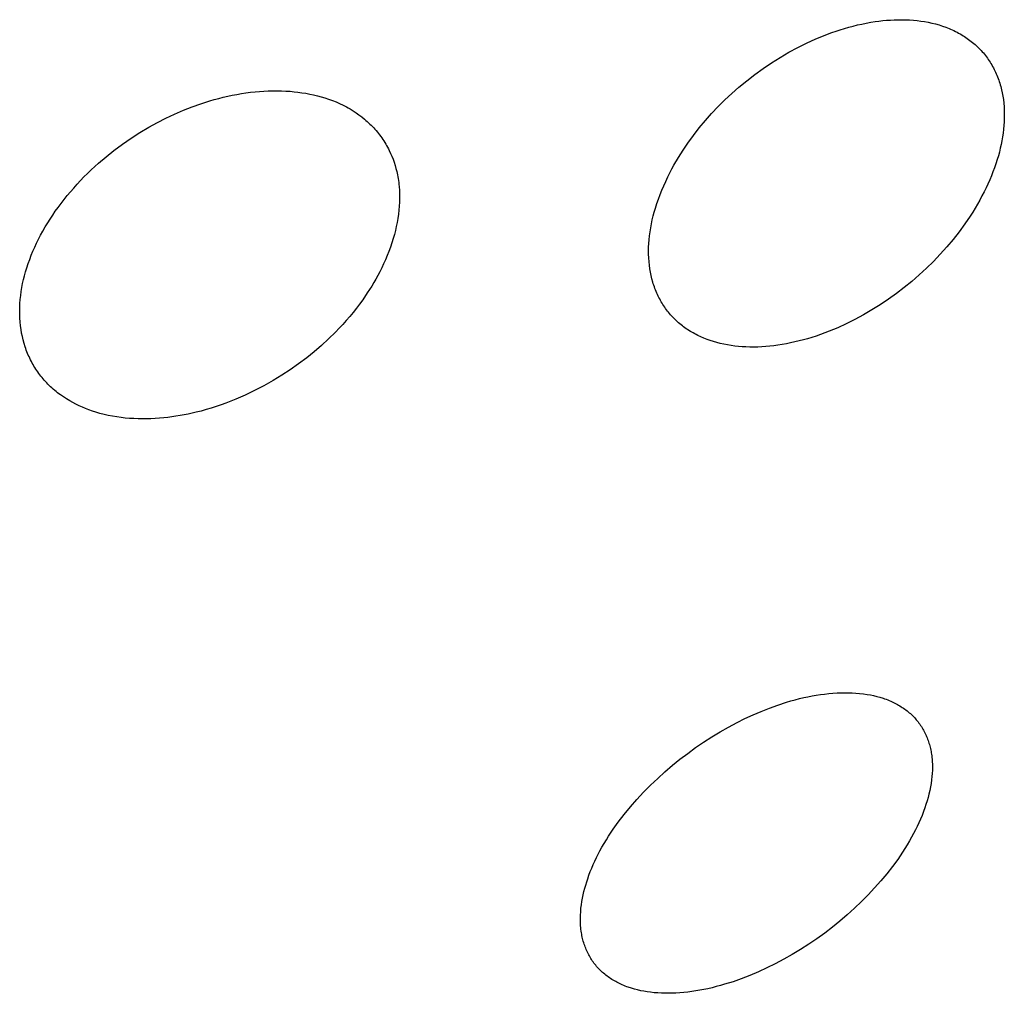
# Model space of a CAD drawing. Units: millimetres. Extents: x -132 to 113, y -225 to 245.
# Drawn here: x -107 to -93, y -100 to -86 of the extents above; entities that cross this region are included whole.
import ezdxf

# ---------------------------------------------------------------- set-up
doc = ezdxf.new("R2010")
doc.units = ezdxf.units.MM
doc.header["$MEASUREMENT"] = 0
doc.layers.add('Default', color=7, linetype='Continuous', true_color=0x000000)

msp = doc.modelspace()

# ---------------------------------------------------------------- linework, layer by layer
at = {"layer": 'Default', "color": 7, "true_color": 0xffffff}
for p, q in [((-95.322, -86.211), (-95.26, -86.2)), ((-95.26, -86.2), (-95.198, -86.191)), ((-95.198, -86.191), (-95.145, -86.183)), ((-95.145, -86.183), (-95.092, -86.177)), ((-95.092, -86.177), (-95.038, -86.172)), ((-95.038, -86.172), (-94.984, -86.168)), ((-94.984, -86.168), (-94.931, -86.166)), ((-94.931, -86.166), (-94.877, -86.164)), ((-94.877, -86.164), (-94.823, -86.164)), ((-94.823, -86.164), (-94.77, -86.165)), ((-94.77, -86.165), (-94.717, -86.167)), ((-94.717, -86.167), (-94.664, -86.171)), ((-94.664, -86.171), (-94.612, -86.175)), ((-94.612, -86.175), (-94.559, -86.182)), ((-94.559, -86.182), (-94.507, -86.19)), ((-94.507, -86.19), (-94.455, -86.199)), ((-94.455, -86.199), (-94.404, -86.21)), ((-94.404, -86.21), (-94.353, -86.223)), ((-95.864, -86.365), (-95.805, -86.344)), ((-95.805, -86.344), (-95.745, -86.323)), ((-95.745, -86.323), (-95.686, -86.304)), ((-95.686, -86.304), (-95.626, -86.286)), ((-95.626, -86.286), (-95.565, -86.268)), ((-95.565, -86.268), (-95.505, -86.252)), ((-95.505, -86.252), (-95.444, -86.237)), ((-95.444, -86.237), (-95.383, -86.224)), ((-95.383, -86.224), (-95.322, -86.211)), ((-94.353, -86.223), (-94.305, -86.237)), ((-94.305, -86.237), (-94.258, -86.252)), ((-94.258, -86.252), (-94.211, -86.268)), ((-94.211, -86.268), (-94.165, -86.286)), ((-94.165, -86.286), (-94.142, -86.296)), ((-94.142, -86.296), (-94.12, -86.306)), ((-94.12, -86.306), (-94.097, -86.317)), ((-94.097, -86.317), (-94.075, -86.327)), ((-94.075, -86.327), (-94.053, -86.339)), ((-94.053, -86.339), (-94.031, -86.35)), ((-96.151, -86.488), (-96.037, -86.436)), ((-96.037, -86.436), (-95.98, -86.411)), ((-95.98, -86.411), (-95.922, -86.388)), ((-95.922, -86.388), (-95.864, -86.365)), ((-94.031, -86.35), (-94.01, -86.362)), ((-94.01, -86.362), (-93.988, -86.375)), ((-93.988, -86.375), (-93.968, -86.387)), ((-93.968, -86.387), (-93.948, -86.4)), ((-93.948, -86.4), (-93.929, -86.412)), ((-93.929, -86.412), (-93.91, -86.426)), ((-93.91, -86.426), (-93.891, -86.439)), ((-93.891, -86.439), (-93.872, -86.453)), ((-93.872, -86.453), (-93.853, -86.468)), ((-93.853, -86.468), (-93.835, -86.482)), ((-93.835, -86.482), (-93.817, -86.497)), ((-96.527, -86.691), (-96.404, -86.619)), ((-96.404, -86.619), (-96.278, -86.551)), ((-96.278, -86.551), (-96.151, -86.488)), ((-93.817, -86.497), (-93.799, -86.512)), ((-93.799, -86.512), (-93.782, -86.528)), ((-93.782, -86.528), (-93.765, -86.544)), ((-93.765, -86.544), (-93.748, -86.561)), ((-93.748, -86.561), (-93.732, -86.577)), ((-93.732, -86.577), (-93.716, -86.594)), ((-93.716, -86.594), (-93.7, -86.612)), ((-93.7, -86.612), (-93.685, -86.629)), ((-96.647, -86.767), (-96.527, -86.691)), ((-93.685, -86.629), (-93.671, -86.646)), ((-93.671, -86.646), (-93.656, -86.664)), ((-93.656, -86.664), (-93.642, -86.683)), ((-93.642, -86.683), (-93.629, -86.701)), ((-93.629, -86.701), (-93.616, -86.72)), ((-93.616, -86.72), (-93.603, -86.739)), ((-93.603, -86.739), (-93.59, -86.758)), ((-93.59, -86.758), (-93.578, -86.777)), ((-96.881, -86.93), (-96.765, -86.847)), ((-96.765, -86.847), (-96.647, -86.767)), ((-93.578, -86.777), (-93.567, -86.797)), ((-93.567, -86.797), (-93.555, -86.817)), ((-93.555, -86.817), (-93.544, -86.837)), ((-93.544, -86.837), (-93.534, -86.858)), ((-93.534, -86.858), (-93.524, -86.878)), ((-93.524, -86.878), (-93.514, -86.899)), ((-93.514, -86.899), (-93.504, -86.92)), ((-97.104, -87.108), (-96.994, -87.017)), ((-96.994, -87.017), (-96.881, -86.93)), ((-93.504, -86.92), (-93.495, -86.941)), ((-93.495, -86.941), (-93.486, -86.963)), ((-93.486, -86.963), (-93.478, -86.985)), ((-93.478, -86.985), (-93.47, -87.007)), ((-93.47, -87.007), (-93.463, -87.029)), ((-93.463, -87.029), (-93.455, -87.052)), ((-103.935, -87.179), (-103.87, -87.172)), ((-103.87, -87.172), (-103.809, -87.167)), ((-103.809, -87.167), (-103.748, -87.162)), ((-103.748, -87.162), (-103.687, -87.159)), ((-103.687, -87.159), (-103.626, -87.158)), ((-103.626, -87.158), (-103.564, -87.158)), ((-103.564, -87.158), (-103.503, -87.159)), ((-103.503, -87.159), (-103.442, -87.161)), ((-103.442, -87.161), (-103.381, -87.165)), ((-103.381, -87.165), (-103.326, -87.17)), ((-103.326, -87.17), (-103.271, -87.176)), ((-97.203, -87.196), (-97.104, -87.108)), ((-93.455, -87.052), (-93.449, -87.074)), ((-93.449, -87.074), (-93.442, -87.097)), ((-93.442, -87.097), (-93.431, -87.142)), ((-93.431, -87.142), (-93.421, -87.188)), ((-104.629, -87.339), (-104.505, -87.299)), ((-104.505, -87.299), (-104.443, -87.281)), ((-104.443, -87.281), (-104.38, -87.264)), ((-104.38, -87.264), (-104.317, -87.248)), ((-104.317, -87.248), (-104.254, -87.234)), ((-104.254, -87.234), (-104.191, -87.22)), ((-104.191, -87.22), (-104.127, -87.208)), ((-104.127, -87.208), (-104.063, -87.197)), ((-104.063, -87.197), (-103.999, -87.188)), ((-103.999, -87.188), (-103.935, -87.179)), ((-103.271, -87.176), (-103.216, -87.184)), ((-103.216, -87.184), (-103.162, -87.192)), ((-103.162, -87.192), (-103.107, -87.203)), ((-103.107, -87.203), (-103.053, -87.214)), ((-103.053, -87.214), (-103, -87.227)), ((-103, -87.227), (-102.946, -87.241)), ((-102.946, -87.241), (-102.894, -87.257)), ((-102.894, -87.257), (-102.842, -87.274)), ((-102.842, -87.274), (-102.79, -87.293)), ((-102.79, -87.293), (-102.739, -87.314)), ((-97.394, -87.379), (-97.3, -87.286)), ((-97.3, -87.286), (-97.203, -87.196)), ((-93.421, -87.188), (-93.412, -87.234)), ((-93.412, -87.234), (-93.405, -87.281)), ((-93.405, -87.281), (-93.399, -87.332)), ((-104.996, -87.483), (-104.872, -87.43)), ((-104.872, -87.43), (-104.751, -87.382)), ((-104.751, -87.382), (-104.629, -87.339)), ((-102.739, -87.314), (-102.689, -87.335)), ((-102.689, -87.335), (-102.64, -87.359)), ((-102.64, -87.359), (-102.591, -87.384)), ((-102.591, -87.384), (-102.567, -87.397)), ((-102.567, -87.397), (-102.543, -87.411)), ((-102.543, -87.411), (-102.501, -87.437)), ((-102.501, -87.437), (-102.459, -87.465)), ((-97.485, -87.476), (-97.394, -87.379)), ((-93.399, -87.332), (-93.395, -87.384)), ((-93.395, -87.384), (-93.393, -87.436)), ((-93.393, -87.436), (-93.392, -87.488)), ((-105.238, -87.602), (-105.118, -87.541)), ((-105.118, -87.541), (-104.996, -87.483)), ((-102.459, -87.465), (-102.418, -87.494)), ((-102.418, -87.494), (-102.378, -87.524)), ((-102.378, -87.524), (-102.339, -87.555)), ((-102.339, -87.555), (-102.32, -87.572)), ((-102.32, -87.572), (-102.301, -87.588)), ((-97.658, -87.676), (-97.573, -87.574)), ((-97.573, -87.574), (-97.485, -87.476)), ((-93.392, -87.539), (-93.394, -87.591)), ((-93.392, -87.488), (-93.392, -87.539)), ((-105.482, -87.743), (-105.356, -87.668)), ((-105.356, -87.668), (-105.238, -87.602)), ((-102.301, -87.588), (-102.283, -87.605)), ((-102.283, -87.605), (-102.265, -87.623)), ((-102.265, -87.623), (-102.247, -87.64)), ((-102.247, -87.64), (-102.23, -87.658)), ((-102.23, -87.658), (-102.212, -87.677)), ((-102.212, -87.677), (-102.195, -87.696)), ((-102.195, -87.696), (-102.178, -87.715)), ((-102.178, -87.715), (-102.161, -87.735)), ((-97.739, -87.781), (-97.658, -87.676)), ((-93.403, -87.695), (-93.409, -87.749)), ((-93.398, -87.643), (-93.403, -87.695)), ((-93.394, -87.591), (-93.398, -87.643)), ((-105.727, -87.905), (-105.606, -87.822)), ((-105.606, -87.822), (-105.482, -87.743)), ((-102.161, -87.735), (-102.145, -87.755)), ((-102.145, -87.755), (-102.13, -87.775)), ((-102.13, -87.775), (-102.114, -87.795)), ((-102.114, -87.795), (-102.099, -87.816)), ((-102.099, -87.816), (-102.085, -87.837)), ((-102.085, -87.837), (-102.071, -87.859)), ((-102.071, -87.859), (-102.057, -87.88)), ((-97.817, -87.888), (-97.739, -87.781)), ((-93.426, -87.856), (-93.436, -87.909)), ((-93.417, -87.802), (-93.426, -87.856)), ((-93.409, -87.749), (-93.417, -87.802)), ((-105.954, -88.08), (-105.845, -87.993)), ((-105.845, -87.993), (-105.727, -87.905)), ((-102.057, -87.88), (-102.044, -87.902)), ((-102.044, -87.902), (-102.031, -87.924)), ((-102.031, -87.924), (-102.018, -87.947)), ((-102.018, -87.947), (-102.006, -87.969)), ((-102.006, -87.969), (-101.995, -87.992)), ((-101.995, -87.992), (-101.975, -88.033)), ((-97.95, -88.091), (-97.885, -87.988)), ((-97.885, -87.988), (-97.817, -87.888)), ((-93.448, -87.962), (-93.461, -88.014)), ((-93.436, -87.909), (-93.448, -87.962)), ((-106.061, -88.171), (-105.954, -88.08)), ((-101.975, -88.033), (-101.958, -88.074)), ((-101.958, -88.074), (-101.941, -88.116)), ((-101.941, -88.116), (-101.926, -88.158)), ((-98.012, -88.196), (-97.95, -88.091)), ((-93.491, -88.119), (-93.509, -88.177)), ((-93.475, -88.067), (-93.491, -88.119)), ((-93.461, -88.014), (-93.475, -88.067)), ((-106.215, -88.314), (-106.164, -88.265)), ((-106.164, -88.265), (-106.061, -88.171)), ((-101.926, -88.158), (-101.913, -88.201)), ((-101.913, -88.201), (-101.9, -88.245)), ((-101.9, -88.245), (-101.889, -88.288)), ((-98.069, -88.303), (-98.041, -88.249)), ((-98.041, -88.249), (-98.012, -88.196)), ((-93.529, -88.235), (-93.55, -88.292)), ((-93.509, -88.177), (-93.529, -88.235)), ((-106.361, -88.465), (-106.313, -88.414)), ((-106.313, -88.414), (-106.264, -88.363)), ((-106.264, -88.363), (-106.215, -88.314)), ((-101.889, -88.288), (-101.88, -88.332)), ((-101.88, -88.332), (-101.875, -88.359)), ((-101.875, -88.359), (-101.87, -88.386)), ((-101.87, -88.386), (-101.866, -88.413)), ((-101.866, -88.413), (-101.862, -88.441)), ((-98.128, -88.424), (-98.1, -88.363)), ((-98.1, -88.363), (-98.069, -88.303)), ((-93.596, -88.405), (-93.621, -88.461)), ((-93.573, -88.349), (-93.596, -88.405)), ((-93.55, -88.292), (-93.573, -88.349)), ((-106.454, -88.57), (-106.408, -88.517)), ((-106.408, -88.517), (-106.361, -88.465)), ((-101.862, -88.441), (-101.859, -88.468)), ((-101.859, -88.468), (-101.856, -88.495)), ((-101.856, -88.495), (-101.852, -88.55)), ((-101.852, -88.55), (-101.85, -88.605)), ((-98.207, -88.609), (-98.182, -88.547)), ((-98.182, -88.547), (-98.156, -88.485)), ((-98.156, -88.485), (-98.128, -88.424)), ((-93.647, -88.516), (-93.674, -88.571)), ((-93.621, -88.461), (-93.647, -88.516)), ((-106.585, -88.733), (-106.542, -88.678)), ((-106.542, -88.678), (-106.498, -88.623)), ((-106.498, -88.623), (-106.454, -88.57)), ((-101.85, -88.66), (-101.851, -88.715)), ((-101.85, -88.605), (-101.85, -88.66)), ((-98.252, -88.735), (-98.23, -88.672)), ((-98.23, -88.672), (-98.207, -88.609)), ((-93.735, -88.686), (-93.767, -88.742)), ((-93.704, -88.628), (-93.735, -88.686)), ((-93.674, -88.571), (-93.704, -88.628)), ((-106.665, -88.843), (-106.627, -88.79)), ((-106.627, -88.79), (-106.585, -88.733)), ((-101.854, -88.77), (-101.859, -88.827)), ((-101.851, -88.715), (-101.854, -88.77)), ((-98.288, -88.853), (-98.272, -88.799)), ((-98.272, -88.799), (-98.252, -88.735)), ((-93.8, -88.798), (-93.834, -88.854)), ((-93.767, -88.742), (-93.8, -88.798)), ((-106.772, -89.006), (-106.737, -88.951)), ((-106.737, -88.951), (-106.702, -88.896)), ((-106.702, -88.896), (-106.665, -88.843)), ((-101.874, -88.942), (-101.884, -88.999)), ((-101.866, -88.885), (-101.874, -88.942)), ((-101.859, -88.827), (-101.866, -88.885)), ((-98.327, -89.017), (-98.315, -88.962)), ((-98.315, -88.962), (-98.302, -88.908)), ((-98.302, -88.908), (-98.288, -88.853)), ((-93.869, -88.909), (-93.942, -89.017)), ((-93.834, -88.854), (-93.869, -88.909)), ((-106.838, -89.119), (-106.806, -89.062)), ((-106.806, -89.062), (-106.772, -89.006)), ((-101.896, -89.056), (-101.909, -89.112)), ((-101.884, -88.999), (-101.896, -89.056)), ((-98.346, -89.128), (-98.337, -89.072)), ((-98.337, -89.072), (-98.327, -89.017)), ((-93.942, -89.017), (-94.023, -89.128)), ((-106.927, -89.289), (-106.9, -89.234)), ((-106.9, -89.234), (-106.87, -89.176)), ((-106.87, -89.176), (-106.838, -89.119)), ((-101.939, -89.224), (-101.958, -89.284)), ((-101.923, -89.168), (-101.939, -89.224)), ((-101.909, -89.112), (-101.923, -89.168)), ((-98.363, -89.291), (-98.359, -89.24)), ((-98.359, -89.24), (-98.354, -89.184)), ((-98.354, -89.184), (-98.346, -89.128)), ((-94.108, -89.236), (-94.196, -89.341)), ((-94.023, -89.128), (-94.108, -89.236)), ((-106.978, -89.401), (-106.953, -89.345)), ((-106.953, -89.345), (-106.927, -89.289)), ((-101.978, -89.344), (-101.999, -89.403)), ((-101.958, -89.284), (-101.978, -89.344)), ((-98.367, -89.393), (-98.366, -89.342)), ((-98.366, -89.342), (-98.363, -89.291)), ((-94.196, -89.341), (-94.288, -89.444)), ((-107.044, -89.573), (-107.023, -89.515)), ((-107.023, -89.515), (-107.001, -89.458)), ((-107.001, -89.458), (-106.978, -89.401)), ((-102.022, -89.461), (-102.047, -89.519)), ((-101.999, -89.403), (-102.022, -89.461)), ((-98.366, -89.444), (-98.367, -89.393)), ((-98.365, -89.495), (-98.366, -89.444)), ((-98.361, -89.547), (-98.365, -89.495)), ((-94.288, -89.444), (-94.383, -89.543)), ((-107.081, -89.69), (-107.063, -89.631)), ((-107.063, -89.631), (-107.044, -89.573)), ((-102.1, -89.633), (-102.128, -89.69)), ((-102.073, -89.577), (-102.1, -89.633)), ((-102.047, -89.519), (-102.073, -89.577)), ((-98.356, -89.597), (-98.361, -89.547)), ((-98.349, -89.648), (-98.356, -89.597)), ((-98.341, -89.695), (-98.349, -89.648)), ((-94.481, -89.639), (-94.582, -89.733)), ((-94.383, -89.543), (-94.481, -89.639)), ((-107.11, -89.798), (-107.096, -89.744)), ((-107.096, -89.744), (-107.081, -89.69)), ((-102.182, -89.79), (-102.21, -89.839)), ((-102.154, -89.74), (-102.182, -89.79)), ((-102.128, -89.69), (-102.154, -89.74)), ((-98.331, -89.741), (-98.341, -89.695)), ((-98.32, -89.787), (-98.331, -89.741)), ((-98.308, -89.832), (-98.32, -89.787)), ((-94.582, -89.733), (-94.686, -89.823)), ((-107.142, -89.963), (-107.132, -89.908)), ((-107.132, -89.908), (-107.122, -89.853)), ((-107.122, -89.853), (-107.11, -89.798)), ((-102.24, -89.888), (-102.301, -89.985)), ((-102.21, -89.839), (-102.24, -89.888)), ((-98.301, -89.855), (-98.308, -89.832)), ((-98.294, -89.877), (-98.301, -89.855)), ((-98.286, -89.899), (-98.294, -89.877)), ((-98.278, -89.921), (-98.286, -89.899)), ((-98.27, -89.943), (-98.278, -89.921)), ((-94.793, -89.909), (-94.901, -89.993)), ((-94.686, -89.823), (-94.793, -89.909)), ((-107.155, -90.074), (-107.149, -90.019)), ((-107.149, -90.019), (-107.142, -89.963)), ((-102.301, -89.985), (-102.365, -90.079)), ((-98.261, -89.965), (-98.27, -89.943)), ((-98.251, -89.987), (-98.261, -89.965)), ((-98.242, -90.008), (-98.251, -89.987)), ((-98.232, -90.028), (-98.242, -90.008)), ((-98.222, -90.049), (-98.232, -90.028)), ((-98.212, -90.068), (-98.222, -90.049)), ((-94.901, -89.993), (-95.013, -90.073)), ((-107.163, -90.234), (-107.162, -90.182)), ((-107.162, -90.182), (-107.16, -90.13)), ((-107.16, -90.13), (-107.155, -90.074)), ((-102.454, -90.198), (-102.5, -90.256)), ((-102.409, -90.139), (-102.454, -90.198)), ((-102.365, -90.079), (-102.409, -90.139)), ((-98.201, -90.088), (-98.212, -90.068)), ((-98.19, -90.108), (-98.201, -90.088)), ((-98.178, -90.127), (-98.19, -90.108)), ((-98.166, -90.146), (-98.178, -90.127)), ((-98.154, -90.165), (-98.166, -90.146)), ((-98.141, -90.184), (-98.154, -90.165)), ((-98.129, -90.202), (-98.141, -90.184)), ((-98.115, -90.22), (-98.129, -90.202)), ((-95.126, -90.149), (-95.243, -90.222)), ((-95.013, -90.073), (-95.126, -90.149)), ((-107.163, -90.286), (-107.163, -90.234)), ((-107.161, -90.338), (-107.163, -90.286)), ((-107.157, -90.39), (-107.161, -90.338)), ((-102.547, -90.313), (-102.596, -90.369)), ((-102.5, -90.256), (-102.547, -90.313)), ((-98.102, -90.238), (-98.115, -90.22)), ((-98.088, -90.255), (-98.102, -90.238)), ((-98.073, -90.273), (-98.088, -90.255)), ((-98.059, -90.29), (-98.073, -90.273)), ((-98.044, -90.307), (-98.059, -90.29)), ((-98.028, -90.323), (-98.044, -90.307)), ((-98.013, -90.339), (-98.028, -90.323)), ((-97.997, -90.355), (-98.013, -90.339)), ((-95.361, -90.291), (-95.481, -90.355)), ((-95.243, -90.222), (-95.361, -90.291)), ((-107.152, -90.442), (-107.157, -90.39)), ((-107.145, -90.494), (-107.152, -90.442)), ((-102.696, -90.479), (-102.747, -90.533)), ((-102.645, -90.425), (-102.696, -90.479)), ((-102.596, -90.369), (-102.645, -90.425)), ((-97.98, -90.371), (-97.997, -90.355)), ((-97.964, -90.386), (-97.98, -90.371)), ((-97.947, -90.401), (-97.964, -90.386)), ((-97.93, -90.416), (-97.947, -90.401)), ((-97.912, -90.43), (-97.93, -90.416)), ((-97.895, -90.444), (-97.912, -90.43)), ((-97.877, -90.457), (-97.895, -90.444)), ((-97.858, -90.471), (-97.877, -90.457)), ((-97.84, -90.484), (-97.858, -90.471)), ((-95.722, -90.47), (-95.842, -90.52)), ((-95.604, -90.416), (-95.722, -90.47)), ((-95.481, -90.355), (-95.604, -90.416)), ((-107.136, -90.545), (-107.145, -90.494)), ((-107.126, -90.594), (-107.136, -90.545)), ((-107.115, -90.642), (-107.126, -90.594)), ((-102.747, -90.533), (-102.843, -90.627)), ((-97.821, -90.496), (-97.84, -90.484)), ((-97.802, -90.509), (-97.821, -90.496)), ((-97.783, -90.521), (-97.802, -90.509)), ((-97.764, -90.532), (-97.783, -90.521)), ((-97.743, -90.544), (-97.764, -90.532)), ((-97.722, -90.556), (-97.743, -90.544)), ((-97.701, -90.567), (-97.722, -90.556)), ((-97.68, -90.578), (-97.701, -90.567)), ((-97.637, -90.598), (-97.68, -90.578)), ((-97.594, -90.617), (-97.637, -90.598)), ((-97.55, -90.634), (-97.594, -90.617)), ((-96.086, -90.606), (-96.144, -90.624)), ((-96.024, -90.587), (-96.086, -90.606)), ((-95.963, -90.565), (-96.024, -90.587)), ((-95.902, -90.543), (-95.963, -90.565)), ((-95.842, -90.52), (-95.902, -90.543)), ((-107.102, -90.69), (-107.115, -90.642)), ((-107.087, -90.737), (-107.102, -90.69)), ((-107.079, -90.76), (-107.087, -90.737)), ((-102.942, -90.718), (-103.044, -90.806)), ((-102.843, -90.627), (-102.942, -90.718)), ((-97.505, -90.65), (-97.55, -90.634)), ((-97.46, -90.665), (-97.505, -90.65)), ((-97.414, -90.678), (-97.46, -90.665)), ((-97.364, -90.691), (-97.414, -90.678)), ((-97.314, -90.702), (-97.364, -90.691)), ((-97.263, -90.712), (-97.314, -90.702)), ((-97.212, -90.72), (-97.263, -90.712)), ((-97.161, -90.727), (-97.212, -90.72)), ((-97.11, -90.733), (-97.161, -90.727)), ((-97.059, -90.737), (-97.11, -90.733)), ((-97.007, -90.74), (-97.059, -90.737)), ((-96.951, -90.742), (-97.007, -90.74)), ((-96.895, -90.742), (-96.951, -90.742)), ((-96.839, -90.741), (-96.895, -90.742)), ((-96.783, -90.738), (-96.839, -90.741)), ((-96.727, -90.734), (-96.783, -90.738)), ((-96.671, -90.729), (-96.727, -90.734)), ((-96.615, -90.723), (-96.671, -90.729)), ((-96.559, -90.715), (-96.615, -90.723)), ((-96.499, -90.706), (-96.559, -90.715)), ((-96.439, -90.695), (-96.499, -90.706)), ((-96.38, -90.684), (-96.439, -90.695)), ((-96.32, -90.67), (-96.38, -90.684)), ((-96.261, -90.656), (-96.32, -90.67)), ((-96.202, -90.641), (-96.261, -90.656)), ((-96.144, -90.624), (-96.202, -90.641)), ((-107.071, -90.784), (-107.079, -90.76)), ((-107.062, -90.807), (-107.071, -90.784)), ((-107.053, -90.83), (-107.062, -90.807)), ((-107.043, -90.853), (-107.053, -90.83)), ((-107.033, -90.875), (-107.043, -90.853)), ((-107.023, -90.898), (-107.033, -90.875)), ((-103.148, -90.89), (-103.262, -90.976)), ((-103.044, -90.806), (-103.148, -90.89)), ((-107.012, -90.92), (-107.023, -90.898)), ((-107, -90.942), (-107.012, -90.92)), ((-106.989, -90.964), (-107, -90.942)), ((-106.977, -90.985), (-106.989, -90.964)), ((-106.964, -91.007), (-106.977, -90.985)), ((-106.951, -91.028), (-106.964, -91.007)), ((-106.938, -91.048), (-106.951, -91.028)), ((-103.262, -90.976), (-103.379, -91.058)), ((-106.925, -91.069), (-106.938, -91.048)), ((-106.911, -91.089), (-106.925, -91.069)), ((-106.896, -91.109), (-106.911, -91.089)), ((-106.882, -91.129), (-106.896, -91.109)), ((-106.867, -91.149), (-106.882, -91.129)), ((-106.851, -91.168), (-106.867, -91.149)), ((-106.835, -91.187), (-106.851, -91.168)), ((-103.498, -91.136), (-103.62, -91.21)), ((-103.379, -91.058), (-103.498, -91.136)), ((-106.819, -91.205), (-106.835, -91.187)), ((-106.803, -91.224), (-106.819, -91.205)), ((-106.786, -91.242), (-106.803, -91.224)), ((-106.768, -91.26), (-106.786, -91.242)), ((-106.75, -91.278), (-106.768, -91.26)), ((-106.731, -91.296), (-106.75, -91.278)), ((-106.713, -91.313), (-106.731, -91.296)), ((-103.747, -91.282), (-103.877, -91.349)), ((-103.62, -91.21), (-103.747, -91.282)), ((-106.693, -91.33), (-106.713, -91.313)), ((-106.674, -91.347), (-106.693, -91.33)), ((-106.654, -91.363), (-106.674, -91.347)), ((-106.634, -91.379), (-106.654, -91.363)), ((-106.614, -91.395), (-106.634, -91.379)), ((-106.593, -91.41), (-106.614, -91.395)), ((-106.551, -91.439), (-106.593, -91.41)), ((-106.508, -91.467), (-106.551, -91.439)), ((-104.075, -91.442), (-104.142, -91.471)), ((-104.009, -91.412), (-104.075, -91.442)), ((-103.877, -91.349), (-104.009, -91.412)), ((-106.464, -91.494), (-106.508, -91.467)), ((-106.421, -91.518), (-106.464, -91.494)), ((-106.377, -91.541), (-106.421, -91.518)), ((-106.332, -91.562), (-106.377, -91.541)), ((-106.287, -91.583), (-106.332, -91.562)), ((-104.416, -91.573), (-104.486, -91.595)), ((-104.347, -91.549), (-104.416, -91.573)), ((-104.278, -91.524), (-104.347, -91.549)), ((-104.21, -91.498), (-104.278, -91.524)), ((-104.142, -91.471), (-104.21, -91.498)), ((-106.241, -91.602), (-106.287, -91.583)), ((-106.194, -91.62), (-106.241, -91.602)), ((-106.147, -91.636), (-106.194, -91.62)), ((-106.1, -91.651), (-106.147, -91.636)), ((-106.042, -91.668), (-106.1, -91.651)), ((-105.984, -91.683), (-106.042, -91.668)), ((-105.925, -91.696), (-105.984, -91.683)), ((-105.866, -91.708), (-105.925, -91.696)), ((-105.806, -91.718), (-105.866, -91.708)), ((-105.746, -91.726), (-105.806, -91.718)), ((-105.035, -91.718), (-105.092, -91.725)), ((-104.978, -91.709), (-105.035, -91.718)), ((-104.921, -91.7), (-104.978, -91.709)), ((-104.809, -91.679), (-104.921, -91.7)), ((-104.697, -91.653), (-104.809, -91.679)), ((-104.626, -91.635), (-104.697, -91.653)), ((-104.556, -91.616), (-104.626, -91.635)), ((-104.486, -91.595), (-104.556, -91.616)), ((-105.686, -91.733), (-105.746, -91.726)), ((-105.626, -91.738), (-105.686, -91.733)), ((-105.567, -91.742), (-105.626, -91.738)), ((-105.507, -91.744), (-105.567, -91.742)), ((-105.447, -91.745), (-105.507, -91.744)), ((-105.387, -91.745), (-105.447, -91.745)), ((-105.328, -91.743), (-105.387, -91.745)), ((-105.268, -91.74), (-105.328, -91.743)), ((-105.208, -91.736), (-105.268, -91.74)), ((-105.149, -91.731), (-105.208, -91.736)), ((-105.092, -91.725), (-105.149, -91.731)), ((-95.73, -95.577), (-95.677, -95.575)), ((-95.677, -95.575), (-95.625, -95.574)), ((-95.625, -95.574), (-95.572, -95.574)), ((-95.572, -95.574), (-95.52, -95.576)), ((-96.557, -95.746), (-96.438, -95.707)), ((-96.438, -95.707), (-96.377, -95.689)), ((-96.377, -95.689), (-96.317, -95.673)), ((-96.317, -95.673), (-96.256, -95.657)), ((-96.256, -95.657), (-96.195, -95.643)), ((-96.195, -95.643), (-96.138, -95.63)), ((-96.138, -95.63), (-96.08, -95.619)), ((-96.08, -95.619), (-96.022, -95.609)), ((-96.022, -95.609), (-95.964, -95.6)), ((-95.964, -95.6), (-95.906, -95.592)), ((-95.906, -95.592), (-95.847, -95.586)), ((-95.847, -95.586), (-95.789, -95.581)), ((-95.789, -95.581), (-95.73, -95.577)), ((-95.52, -95.576), (-95.467, -95.579)), ((-95.467, -95.579), (-95.415, -95.583)), ((-95.415, -95.583), (-95.363, -95.589)), ((-95.363, -95.589), (-95.311, -95.597)), ((-95.311, -95.597), (-95.265, -95.605)), ((-95.265, -95.605), (-95.22, -95.614)), ((-95.22, -95.614), (-95.176, -95.625)), ((-95.176, -95.625), (-95.132, -95.637)), ((-95.132, -95.637), (-95.088, -95.651)), ((-95.088, -95.651), (-95.066, -95.658)), ((-95.066, -95.658), (-95.044, -95.666)), ((-95.044, -95.666), (-95.023, -95.674)), ((-95.023, -95.674), (-95.002, -95.683)), ((-95.002, -95.683), (-94.981, -95.692)), ((-94.981, -95.692), (-94.96, -95.701)), ((-94.96, -95.701), (-94.941, -95.71)), ((-94.941, -95.71), (-94.923, -95.719)), ((-96.906, -95.884), (-96.791, -95.835)), ((-96.791, -95.835), (-96.675, -95.789)), ((-96.675, -95.789), (-96.557, -95.746)), ((-94.923, -95.719), (-94.905, -95.728)), ((-94.905, -95.728), (-94.887, -95.738)), ((-94.887, -95.738), (-94.87, -95.748)), ((-94.87, -95.748), (-94.852, -95.758)), ((-94.852, -95.758), (-94.835, -95.769)), ((-94.835, -95.769), (-94.818, -95.78)), ((-94.818, -95.78), (-94.801, -95.791)), ((-94.801, -95.791), (-94.784, -95.803)), ((-94.784, -95.803), (-94.768, -95.815)), ((-94.768, -95.815), (-94.752, -95.827)), ((-94.752, -95.827), (-94.736, -95.84)), ((-94.736, -95.84), (-94.721, -95.853)), ((-97.13, -95.992), (-97.019, -95.936)), ((-97.019, -95.936), (-96.906, -95.884)), ((-94.721, -95.853), (-94.705, -95.866)), ((-94.705, -95.866), (-94.691, -95.88)), ((-94.691, -95.88), (-94.676, -95.894)), ((-94.676, -95.894), (-94.662, -95.908)), ((-94.662, -95.908), (-94.649, -95.922)), ((-94.649, -95.922), (-94.636, -95.937)), ((-94.636, -95.937), (-94.623, -95.952)), ((-94.623, -95.952), (-94.61, -95.967)), ((-94.61, -95.967), (-94.598, -95.983)), ((-94.598, -95.983), (-94.586, -95.999)), ((-97.484, -96.192), (-97.368, -96.122)), ((-97.368, -96.122), (-97.25, -96.055)), ((-97.25, -96.055), (-97.13, -95.992)), ((-94.586, -95.999), (-94.574, -96.015)), ((-94.574, -96.015), (-94.563, -96.031)), ((-94.563, -96.031), (-94.552, -96.048)), ((-94.552, -96.048), (-94.541, -96.065)), ((-94.541, -96.065), (-94.531, -96.082)), ((-94.531, -96.082), (-94.521, -96.099)), ((-94.521, -96.099), (-94.512, -96.116)), ((-94.512, -96.116), (-94.503, -96.134)), ((-97.598, -96.266), (-97.484, -96.192)), ((-94.503, -96.134), (-94.494, -96.152)), ((-94.494, -96.152), (-94.486, -96.17)), ((-94.486, -96.17), (-94.478, -96.188)), ((-94.478, -96.188), (-94.471, -96.206)), ((-94.471, -96.206), (-94.464, -96.224)), ((-94.464, -96.224), (-94.457, -96.243)), ((-94.457, -96.243), (-94.451, -96.261)), ((-94.451, -96.261), (-94.445, -96.28)), ((-97.82, -96.422), (-97.71, -96.342)), ((-97.71, -96.342), (-97.598, -96.266)), ((-94.445, -96.28), (-94.439, -96.299)), ((-94.439, -96.299), (-94.434, -96.318)), ((-94.434, -96.318), (-94.429, -96.337)), ((-94.429, -96.337), (-94.424, -96.356)), ((-94.424, -96.356), (-94.42, -96.376)), ((-94.42, -96.376), (-94.417, -96.395)), ((-94.417, -96.395), (-94.413, -96.414)), ((-98.033, -96.589), (-97.928, -96.504)), ((-97.928, -96.504), (-97.82, -96.422)), ((-94.413, -96.414), (-94.41, -96.434)), ((-94.41, -96.434), (-94.407, -96.456)), ((-94.407, -96.456), (-94.404, -96.478)), ((-94.404, -96.478), (-94.402, -96.501)), ((-94.402, -96.501), (-94.4, -96.523)), ((-94.4, -96.523), (-94.399, -96.545)), ((-98.138, -96.679), (-98.033, -96.589)), ((-94.398, -96.658), (-94.4, -96.702)), ((-94.399, -96.545), (-94.398, -96.568)), ((-94.398, -96.568), (-94.397, -96.613)), ((-94.397, -96.613), (-94.398, -96.658)), ((-98.34, -96.866), (-98.24, -96.771)), ((-98.24, -96.771), (-98.138, -96.679)), ((-94.409, -96.792), (-94.416, -96.842)), ((-94.404, -96.747), (-94.409, -96.792)), ((-94.4, -96.702), (-94.404, -96.747)), ((-98.437, -96.964), (-98.34, -96.866)), ((-94.434, -96.941), (-94.446, -96.99)), ((-94.424, -96.892), (-94.434, -96.941)), ((-94.416, -96.842), (-94.424, -96.892)), ((-98.621, -97.169), (-98.531, -97.065)), ((-98.531, -97.065), (-98.437, -96.964)), ((-94.472, -97.087), (-94.487, -97.136)), ((-94.458, -97.039), (-94.472, -97.087)), ((-94.446, -96.99), (-94.458, -97.039)), ((-98.708, -97.276), (-98.621, -97.169)), ((-94.503, -97.183), (-94.522, -97.236)), ((-94.487, -97.136), (-94.503, -97.183)), ((-98.792, -97.385), (-98.708, -97.276)), ((-94.564, -97.341), (-94.587, -97.392)), ((-94.542, -97.289), (-94.564, -97.341)), ((-94.522, -97.236), (-94.542, -97.289)), ((-98.926, -97.581), (-98.861, -97.482)), ((-98.861, -97.482), (-98.792, -97.385)), ((-94.636, -97.493), (-94.661, -97.543)), ((-94.611, -97.443), (-94.636, -97.493)), ((-94.587, -97.392), (-94.611, -97.443)), ((-98.989, -97.683), (-98.958, -97.632)), ((-98.958, -97.632), (-98.926, -97.581)), ((-94.688, -97.593), (-94.718, -97.646)), ((-94.661, -97.543), (-94.688, -97.593)), ((-99.047, -97.786), (-99.019, -97.734)), ((-99.019, -97.734), (-98.989, -97.683)), ((-94.782, -97.751), (-94.815, -97.803)), ((-94.749, -97.699), (-94.782, -97.751)), ((-94.718, -97.646), (-94.749, -97.699)), ((-99.119, -97.928), (-99.096, -97.88)), ((-99.096, -97.88), (-99.072, -97.833)), ((-99.072, -97.833), (-99.047, -97.786)), ((-94.883, -97.904), (-94.955, -98.003)), ((-94.815, -97.803), (-94.883, -97.904)), ((-99.182, -98.074), (-99.162, -98.025)), ((-99.162, -98.025), (-99.141, -97.976)), ((-99.141, -97.976), (-99.119, -97.928)), ((-94.955, -98.003), (-95.036, -98.106)), ((-99.233, -98.218), (-99.219, -98.174)), ((-99.219, -98.174), (-99.201, -98.124)), ((-99.201, -98.124), (-99.182, -98.074)), ((-95.036, -98.106), (-95.119, -98.206)), ((-99.272, -98.354), (-99.26, -98.308)), ((-99.26, -98.308), (-99.247, -98.263)), ((-99.247, -98.263), (-99.233, -98.218)), ((-95.205, -98.304), (-95.294, -98.399)), ((-95.119, -98.206), (-95.205, -98.304)), ((-99.3, -98.491), (-99.292, -98.445)), ((-99.292, -98.445), (-99.282, -98.399)), ((-99.282, -98.399), (-99.272, -98.354)), ((-95.294, -98.399), (-95.389, -98.495)), ((-99.317, -98.636), (-99.313, -98.587)), ((-99.313, -98.587), (-99.307, -98.538)), ((-99.307, -98.538), (-99.3, -98.491)), ((-95.487, -98.588), (-95.588, -98.679)), ((-95.389, -98.495), (-95.487, -98.588)), ((-99.321, -98.709), (-99.32, -98.685)), ((-99.321, -98.734), (-99.321, -98.709)), ((-99.321, -98.759), (-99.321, -98.734)), ((-99.32, -98.685), (-99.317, -98.636)), ((-95.588, -98.679), (-95.691, -98.767)), ((-99.32, -98.783), (-99.321, -98.759)), ((-99.319, -98.808), (-99.32, -98.783)), ((-99.318, -98.832), (-99.319, -98.808)), ((-99.315, -98.857), (-99.318, -98.832)), ((-99.313, -98.881), (-99.315, -98.857)), ((-95.796, -98.852), (-95.904, -98.934)), ((-95.691, -98.767), (-95.796, -98.852)), ((-99.31, -98.906), (-99.313, -98.881)), ((-99.306, -98.93), (-99.31, -98.906)), ((-99.303, -98.95), (-99.306, -98.93)), ((-99.299, -98.97), (-99.303, -98.95)), ((-99.295, -98.99), (-99.299, -98.97)), ((-99.29, -99.01), (-99.295, -98.99)), ((-99.285, -99.03), (-99.29, -99.01)), ((-96.014, -99.014), (-96.126, -99.09)), ((-95.904, -98.934), (-96.014, -99.014)), ((-99.28, -99.049), (-99.285, -99.03)), ((-99.274, -99.069), (-99.28, -99.049)), ((-99.268, -99.088), (-99.274, -99.069)), ((-99.261, -99.107), (-99.268, -99.088)), ((-99.255, -99.127), (-99.261, -99.107)), ((-99.247, -99.146), (-99.255, -99.127)), ((-99.239, -99.164), (-99.247, -99.146)), ((-96.126, -99.09), (-96.241, -99.164)), ((-99.231, -99.183), (-99.239, -99.164)), ((-99.223, -99.201), (-99.231, -99.183)), ((-99.214, -99.22), (-99.223, -99.201)), ((-99.204, -99.238), (-99.214, -99.22)), ((-99.195, -99.255), (-99.204, -99.238)), ((-99.185, -99.272), (-99.195, -99.255)), ((-99.175, -99.289), (-99.185, -99.272)), ((-99.164, -99.305), (-99.175, -99.289)), ((-96.357, -99.234), (-96.475, -99.301)), ((-96.241, -99.164), (-96.357, -99.234)), ((-99.154, -99.322), (-99.164, -99.305)), ((-99.142, -99.338), (-99.154, -99.322)), ((-99.131, -99.354), (-99.142, -99.338)), ((-99.119, -99.369), (-99.131, -99.354)), ((-99.106, -99.385), (-99.119, -99.369)), ((-99.094, -99.4), (-99.106, -99.385)), ((-99.081, -99.414), (-99.094, -99.4)), ((-99.068, -99.429), (-99.081, -99.414)), ((-99.054, -99.443), (-99.068, -99.429)), ((-96.712, -99.422), (-96.83, -99.476)), ((-96.595, -99.364), (-96.712, -99.422)), ((-96.475, -99.301), (-96.595, -99.364)), ((-99.04, -99.457), (-99.054, -99.443)), ((-99.026, -99.471), (-99.04, -99.457)), ((-99.011, -99.484), (-99.026, -99.471)), ((-98.996, -99.497), (-99.011, -99.484)), ((-98.98, -99.51), (-98.996, -99.497)), ((-98.964, -99.523), (-98.98, -99.51)), ((-98.948, -99.536), (-98.964, -99.523)), ((-98.931, -99.548), (-98.948, -99.536)), ((-98.915, -99.56), (-98.931, -99.548)), ((-98.898, -99.571), (-98.915, -99.56)), ((-96.95, -99.527), (-97.071, -99.573)), ((-96.83, -99.476), (-96.95, -99.527)), ((-98.88, -99.582), (-98.898, -99.571)), ((-98.863, -99.593), (-98.88, -99.582)), ((-98.845, -99.603), (-98.863, -99.593)), ((-98.827, -99.613), (-98.845, -99.603)), ((-98.809, -99.623), (-98.827, -99.613)), ((-98.791, -99.632), (-98.809, -99.623)), ((-98.772, -99.641), (-98.791, -99.632)), ((-98.754, -99.65), (-98.772, -99.641)), ((-98.735, -99.658), (-98.754, -99.65)), ((-98.714, -99.667), (-98.735, -99.658)), ((-98.693, -99.676), (-98.714, -99.667)), ((-98.672, -99.684), (-98.693, -99.676)), ((-98.651, -99.691), (-98.672, -99.684)), ((-98.608, -99.706), (-98.651, -99.691)), ((-98.565, -99.718), (-98.608, -99.706)), ((-97.48, -99.698), (-97.54, -99.712)), ((-97.421, -99.683), (-97.48, -99.698)), ((-97.362, -99.667), (-97.421, -99.683)), ((-97.303, -99.651), (-97.362, -99.667)), ((-97.186, -99.614), (-97.303, -99.651)), ((-97.071, -99.573), (-97.186, -99.614)), ((-98.521, -99.73), (-98.565, -99.718)), ((-98.477, -99.74), (-98.521, -99.73)), ((-98.433, -99.748), (-98.477, -99.74)), ((-98.388, -99.756), (-98.433, -99.748)), ((-98.338, -99.763), (-98.388, -99.756)), ((-98.288, -99.768), (-98.338, -99.763)), ((-98.237, -99.772), (-98.288, -99.768)), ((-98.187, -99.775), (-98.237, -99.772)), ((-98.136, -99.776), (-98.187, -99.775)), ((-98.086, -99.777), (-98.136, -99.776)), ((-98.035, -99.776), (-98.086, -99.777)), ((-97.984, -99.774), (-98.035, -99.776)), ((-97.928, -99.77), (-97.984, -99.774)), ((-97.872, -99.765), (-97.928, -99.77)), ((-97.816, -99.759), (-97.872, -99.765)), ((-97.761, -99.752), (-97.816, -99.759)), ((-97.705, -99.743), (-97.761, -99.752)), ((-97.65, -99.734), (-97.705, -99.743)), ((-97.595, -99.723), (-97.65, -99.734)), ((-97.54, -99.712), (-97.595, -99.723))]:
    msp.add_line(p, q, dxfattribs=at)

doc.saveas('drawing.dxf')
